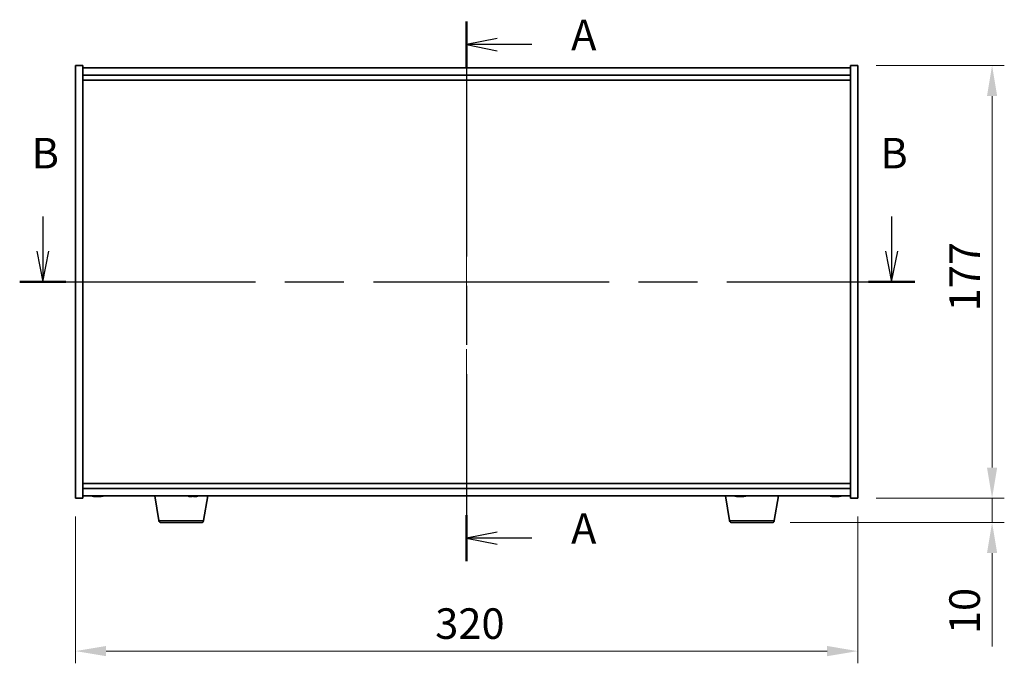
# Model space of a CAD drawing. Units: millimetres. Extents: x 72 to 9516, y 40 to 1445.
# Drawn here: x 2594 to 2997, y 621 to 884 of the extents above; entities that cross this region are included whole.
import ezdxf

# ---------------------------------------------------------------- set-up
doc = ezdxf.new("R2010")
doc.units = ezdxf.units.MM
doc.header["$LTSCALE"] = 5
doc.linetypes.add('CHAIN', pattern=[0.3543, 0.2362, -0.0295, 0.0591, -0.0295])
doc.layers.get('Defpoints').update_dxf_attribs({"lineweight": 25})
for name, color, linetype, lineweight in [('Centerline (ISO)', 131, 'Continuous', 18), ('Dimension (ISO)', 7, 'Continuous', 18), ('Dimension (ISO) @ 1', 7, 'Continuous', 18), ('Section Line (ISO)', 7, 'CHAIN', 25), ('Visible (ISO)', 7, 'Continuous', 35), ('Visible Narrow (ISO)', 7, 'Continuous', 25)]:
    doc.layers.add(name, color=color, linetype=linetype, lineweight=lineweight)
doc.styles.add('Note Text (TK)', font='txt')
doc.dimstyles.new('Default - Method 1b (TK)', dxfattribs={"dimscale": 5, "dimtxt": 2.5, "dimasz": 2.5, "dimexe": 1, "dimexo": 1.5, "dimgap": 1, "dimtad": 1, "dimtoh": 1, "dimrnd": 1e-08, "dimdsep": 46, "dimtxsty": 'Note Text (TK)', "dimcen": 0.09, "dimdle": 5, "dimclrd": 100, "dimclre": 100, "dimclrt": 7, "dimadec": 1, "dimazin": 1, "dimtfac": 1, "dimtmove": 0, "dimatfit": 3, "dimfxl": 1, "dimtolj": 1, "dimlwd": -1, "dimlwe": -1, "dimarcsym": 0})

# ---------------------------------------------------------------- blocks, each defined once
blk = doc.blocks.new('2dTransSection0')
at = {"layer": 'Section Line (ISO)', "linetype": 'CHAIN', "ltscale": 16.282948}
blk.add_line((162.349, 176.621), (162.349, 132.469), dxfattribs=at)
at = {"layer": 'Section Line (ISO)', "linetype": 'Continuous', "lineweight": 50}
for p, q in [((162.349, 176.621), (162.349, 172.852)), ((162.349, 136.238), (162.349, 132.469))]:
    blk.add_line(p, q, dxfattribs=at)
at = {"layer": 'Section Line (ISO)', "linetype": 'Continuous'}
for p, q in [((164.849, 175.237), (162.349, 174.737)), ((164.849, 174.737), (162.349, 174.737)), ((162.349, 174.737), (164.849, 174.237)), ((167.692, 174.737), (164.849, 174.737)), ((164.849, 134.853), (162.349, 134.353)), ((164.849, 134.353), (162.349, 134.353)), ((162.349, 134.353), (164.849, 133.853)), ((167.692, 134.353), (164.849, 134.353))]:
    blk.add_line(p, q, dxfattribs=at)
at = {"layer": 'Section Line (ISO)', "char_height": 2.5, "attachment_point": 7, "style": 'Note Text (TK)'}
for insert in [(170.897, 173.494), (170.897, 133.111)]:
    blk.add_mtext('A', dxfattribs=dict(at, insert=insert))
blk = doc.blocks.new('2dTransSection1')
at = {"layer": 'Section Line (ISO)', "linetype": 'Continuous'}
for p, q in [((127.673, 160.67), (127.673, 157.824)), ((197.121, 160.67), (197.121, 157.824)), ((127.173, 157.824), (127.673, 155.324)), ((127.673, 157.824), (127.673, 155.324)), ((127.673, 155.324), (128.173, 157.824)), ((196.621, 157.824), (197.121, 155.324)), ((197.121, 157.824), (197.121, 155.324)), ((197.121, 155.324), (197.621, 157.824))]:
    blk.add_line(p, q, dxfattribs=at)
at = {"layer": 'Section Line (ISO)', "linetype": 'CHAIN', "ltscale": 16.334497}
blk.add_line((125.78, 155.324), (199.015, 155.324), dxfattribs=at)
at = {"layer": 'Section Line (ISO)', "linetype": 'Continuous', "lineweight": 50}
for p, q in [((125.78, 155.324), (129.567, 155.324)), ((195.227, 155.324), (199.015, 155.324))]:
    blk.add_line(p, q, dxfattribs=at)
at = {"layer": 'Section Line (ISO)', "char_height": 2.5, "attachment_point": 7, "style": 'Note Text (TK)'}
for insert in [(126.754, 163.824), (196.201, 163.824)]:
    blk.add_mtext('B', dxfattribs=dict(at, insert=insert))
blk = doc.blocks.new('*D26')
at = {"layer": 'Defpoints', "color": 0}
for p in [(2616.74, 688.12), (2936.74, 688.12), (2936.74, 625.55)]:
    blk.add_point(p, dxfattribs=at)
at = {"layer": 'Dimension (ISO)', "color": 100}
for p, q in [((2616.74, 680.62), (2616.74, 620.55)), ((2936.74, 680.62), (2936.74, 620.55)), ((2629.24, 625.55), (2924.24, 625.55))]:
    blk.add_line(p, q, dxfattribs=at)
for points in [[(2629.24, 627.64), (2629.24, 623.47), (2616.74, 625.55)], [(2924.24, 627.64), (2924.24, 623.47), (2936.74, 625.55)]]:
    blk.add_solid(points, dxfattribs=at)
at = {"layer": 'Dimension (ISO)', "color": 7, "insert": (2763.89, 636.8), "char_height": 12.5, "attachment_point": 4, "style": 'Note Text (TK)'}
blk.add_mtext('\\A1;320', dxfattribs=at)
blk = doc.blocks.new('*D27')
at = {"layer": 'Defpoints', "color": 0}
for p in [(2936.74, 865.12), (2936.74, 688.12), (2991.72, 688.12)]:
    blk.add_point(p, dxfattribs=at)
at = {"layer": 'Dimension (ISO)', "color": 100}
for p, q in [((2944.24, 865.12), (2996.72, 865.12)), ((2991.72, 852.62), (2991.72, 700.62)), ((2944.24, 688.12), (2996.72, 688.12))]:
    blk.add_line(p, q, dxfattribs=at)
for points in [[(2989.64, 852.62), (2993.8, 852.62), (2991.72, 865.12)], [(2989.64, 700.62), (2993.8, 700.62), (2991.72, 688.12)]]:
    blk.add_solid(points, dxfattribs=at)
at = {"layer": 'Dimension (ISO)', "color": 7, "insert": (2980.47, 764.51), "char_height": 12.5, "attachment_point": 4, "rotation": 90, "style": 'Note Text (TK)'}
blk.add_mtext('\\A1;177', dxfattribs=at)
blk = doc.blocks.new('*D28')
at = {"layer": 'Defpoints', "color": 0}
for p in [(2936.74, 688.12), (2901.65, 678.12), (2991.72, 678.12)]:
    blk.add_point(p, dxfattribs=at)
at = {"layer": 'Dimension (ISO)', "color": 100}
for p, q in [((2991.72, 700.62), (2991.72, 713.12)), ((2944.24, 688.12), (2996.72, 688.12)), ((2991.72, 688.12), (2991.72, 678.12)), ((2909.15, 678.12), (2996.72, 678.12)), ((2991.72, 665.62), (2991.72, 627.49))]:
    blk.add_line(p, q, dxfattribs=at)
for points in [[(2989.64, 700.62), (2993.8, 700.62), (2991.72, 688.12)], [(2989.64, 665.62), (2993.8, 665.62), (2991.72, 678.12)]]:
    blk.add_solid(points, dxfattribs=at)
at = {"layer": 'Dimension (ISO)', "color": 7, "insert": (2980.47, 632.49), "char_height": 12.5, "attachment_point": 4, "rotation": 90, "style": 'Note Text (TK)'}
blk.add_mtext('\\A1;10', dxfattribs=at)

msp = doc.modelspace()

# ---------------------------------------------------------------- linework, layer by layer
at = {"layer": 'Centerline (ISO)', "linetype": 'CHAIN', "ltscale": 23.990969}
msp.add_line((2776.7425, 876.6183), (2776.7425, 676.6183), dxfattribs=at)
at = {"layer": 'Visible (ISO)'}
for p, q in [((2616.7425, 865.1183), (2619.7425, 865.1183)), ((2616.7425, 688.1183), (2616.7425, 865.1183)), ((2619.7425, 688.1183), (2619.7425, 865.1183)), ((2933.7425, 864.1183), (2619.7425, 864.1183)), ((2933.7425, 865.1183), (2933.7425, 688.1183)), ((2936.7425, 865.1183), (2933.7425, 865.1183)), ((2936.7425, 865.1183), (2936.7425, 688.1183)), ((2619.7425, 861.1183), (2933.7425, 861.1183)), ((2619.7425, 859.1183), (2933.7425, 859.1183)), ((2933.7425, 694.1183), (2619.7425, 694.1183)), ((2933.7425, 692.1183), (2619.7425, 692.1183)), ((2619.7425, 689.1183), (2933.7425, 689.1183)), ((2626.5353, 688.9347), (2626.5353, 688.7641)), ((2650.8533, 678.9539), (2649.1592, 689.1183)), ((2665.1257, 688.9393), (2665.1257, 688.8015)), ((2669.1318, 678.9539), (2670.8259, 689.1183)), ((2884.3533, 678.9539), (2882.6592, 689.1183)), ((2889.5353, 688.9347), (2889.5353, 688.7641)), ((2902.6318, 678.9539), (2904.3259, 689.1183)), ((2928.5353, 688.9347), (2928.5353, 688.7641)), ((2616.7425, 688.1183), (2619.7425, 688.1183)), ((2624.9498, 688.8121), (2624.9498, 688.7641)), ((2887.9498, 688.8121), (2887.9498, 688.7641)), ((2926.9498, 688.8121), (2926.9498, 688.7641)), ((2936.7425, 688.1183), (2933.7425, 688.1183)), ((2668.1454, 678.1183), (2651.8397, 678.1183)), ((2901.6454, 678.1183), (2885.3397, 678.1183))]:
    msp.add_line(p, q, dxfattribs=at)
for centre, radius, start, end in [((2625.7425, 696.8686), 8.1502, 251.974995, 263.837236), ((2625.7425, 696.8686), 8.1502, 276.162764, 288.025005), ((2664.7425, 696.8686), 8.1502, 251.974995, 256.879256), ((2664.7425, 696.8686), 8.1502, 283.120744, 288.025005), ((2888.7425, 696.8686), 8.1502, 251.974995, 263.837236), ((2888.7425, 696.8686), 8.1502, 276.162764, 288.025005), ((2927.7425, 696.8686), 8.1502, 251.974995, 263.837236), ((2927.7425, 696.8686), 8.1502, 276.162764, 288.025005), ((2651.8397, 679.1183), 1, 189.462322, 270), ((2668.1454, 679.1183), 1, 270, 350.537678), ((2885.3397, 679.1183), 1, 189.462322, 270), ((2901.6454, 679.1183), 1, 270, 350.537678)]:
    msp.add_arc(centre, radius, start, end, dxfattribs=at)
for centre, major_axis, ratio, start_param, end_param in [((2624.1828, 696.8686), (0, -7.9375), 0.53771873, 6.23655411, 6.3298165), ((2625.5436, 696.8686), (0, -8.1418), 0.84312429, 6.05396117, 6.14642619), ((2625.9415, 696.8686), (0, -8.1418), 0.84312429, 6.05396117, 6.14642619), ((2625.4306, 696.8686), (0, -8.1418), 0.53771873, 0.13675912, 0.22922414), ((2626.7373, 696.8686), (0, -7.9375), 0.84312429, 6.23655411, 6.3298165), ((2626.0545, 696.8686), (0, -8.1418), 0.53771873, 0.13675912, 0.22922414), ((2662.8927, 696.8686), (0, -7.9375), 0.01193239, 6.28040401, 6.3298165), ((2664.7381, 696.8686), (0, -8.1418), 0.99992881, 6.05500847, 6.14642619), ((2664.747, 696.8686), (0, -8.1418), 0.99992881, 6.05396117, 6.14642619), ((2664.3726, 696.8686), (0, -8.1418), 0.01193239, 0.13675912, 0.22922414), ((2664.7205, 696.8686), (0, -7.9375), 0.99992881, 6.24210957, 6.28596661), ((2664.7646, 696.8686), (0, -7.9375), 0.99992881, 6.23655411, 6.3298165), ((2665.1125, 696.8686), (0, -8.1418), 0.01193239, 6.05500847, 6.14642619), ((2665.1125, 696.8686), (0, -8.1418), 0.01193239, 0.13675912, 0.22922414), ((2664.747, 696.8686), (0, -8.1418), 0.99992881, 0.13675912, 0.22922414), ((2666.5924, 696.8686), (0, -7.9375), 0.01193239, 6.24210957, 6.3298165), ((2887.1828, 696.8686), (0, -7.9375), 0.53771873, 6.23655411, 6.3298165), ((2888.5436, 696.8686), (0, -8.1418), 0.84312429, 6.05396117, 6.14642619), ((2888.9415, 696.8686), (0, -8.1418), 0.84312429, 6.05396117, 6.14642619), ((2888.4306, 696.8686), (0, -8.1418), 0.53771873, 0.13675912, 0.22922414), ((2889.7373, 696.8686), (0, -7.9375), 0.84312429, 6.23655411, 6.3298165), ((2889.0545, 696.8686), (0, -8.1418), 0.53771873, 0.13675912, 0.22922414), ((2926.1828, 696.8686), (0, -7.9375), 0.53771873, 6.23655411, 6.3298165), ((2927.5436, 696.8686), (0, -8.1418), 0.84312429, 6.05396117, 6.14642619), ((2927.9415, 696.8686), (0, -8.1418), 0.84312429, 6.05396117, 6.14642619), ((2927.4306, 696.8686), (0, -8.1418), 0.53771873, 0.13675912, 0.22922414), ((2928.7373, 696.8686), (0, -7.9375), 0.84312429, 6.23655411, 6.3298165), ((2928.0545, 696.8686), (0, -8.1418), 0.53771873, 0.13675912, 0.22922414), ((2625.5436, 696.8686), (0, -8.1418), 0.84312429, 0.13675912, 0.14497266), ((2888.5436, 696.8686), (0, -8.1418), 0.84312429, 0.13675912, 0.14497266), ((2927.5436, 696.8686), (0, -8.1418), 0.84312429, 0.13675912, 0.14497266)]:
    msp.add_ellipse(centre, major_axis=major_axis, ratio=ratio, start_param=start_param, end_param=end_param, dxfattribs=at)
for points, knots in [([(2624.9496, 688.7641), (2624.9496, 688.7618), (2624.9436, 688.7607), (2624.9122, 688.7607), (2624.8725, 688.7643), (2624.7592, 688.779), (2624.6856, 688.79), (2624.6077, 688.8028)], [0.0403125428, 0.0403125428, 0.0403125428, 0.0403125428, 0.0559690811, 0.0559690811, 0.0839536216, 0.0839536216, 0.1119381621, 0.1119381621, 0.1119381621, 0.1119381621]), ([(2625.0056, 688.8028), (2625.0836, 688.79), (2625.1769, 688.779), (2625.3712, 688.7643), (2625.4723, 688.7607), (2625.6544, 688.7607), (2625.7474, 688.7643), (2625.9091, 688.779), (2625.9778, 688.79), (2626.0275, 688.8028)], [0.338363496, 0.338363496, 0.338363496, 0.338363496, 0.366348036, 0.366348036, 0.394332577, 0.394332577, 0.422317117, 0.422317117, 0.450301658, 0.450301658, 0.450301658, 0.450301658]), ([(2626.4795, 688.8028), (2626.4015, 688.79), (2626.3082, 688.779), (2626.1139, 688.7643), (2626.0128, 688.7607), (2625.8615, 688.7607), (2625.8005, 688.7623), (2625.7426, 688.7655)], [0.1131992707, 0.1131992707, 0.1131992707, 0.1131992707, 0.1411838112, 0.1411838112, 0.1691683517, 0.1691683517, 0.1876758409, 0.1876758409, 0.1876758409, 0.1876758409]), ([(2626.6514, 688.8028), (2626.6017, 688.79), (2626.564, 688.779), (2626.5294, 688.7643), (2626.5326, 688.7607), (2626.5661, 688.7607), (2626.588, 688.7623), (2626.6176, 688.7655)], [0.2251642249, 0.2251642249, 0.2251642249, 0.2251642249, 0.2531487654, 0.2531487654, 0.2811333059, 0.2811333059, 0.2996407951, 0.2996407951, 0.2996407951, 0.2996407951]), ([(2664.1557, 688.7607), (2664.1534, 688.7607), (2664.1511, 688.7607), (2664.0837, 688.7607), (2664.0009, 688.7643), (2663.8193, 688.779), (2663.7206, 688.79), (2663.6282, 688.8028)], [0.2801452435, 0.2801452435, 0.2801452435, 0.2801452435, 0.2811333059, 0.2811333059, 0.3091178465, 0.3091178465, 0.337102387, 0.337102387, 0.337102387, 0.337102387]), ([(2663.637, 688.8028), (2663.7294, 688.79), (2663.8286, 688.779), (2664.0119, 688.7643), (2664.0961, 688.7607), (2664.2296, 688.7607), (2664.2876, 688.7643), (2664.3651, 688.779), (2664.3847, 688.79), (2664.3858, 688.8028)], [0.113199271, 0.113199271, 0.113199271, 0.113199271, 0.141183811, 0.141183811, 0.169168352, 0.169168352, 0.197152892, 0.197152892, 0.225137433, 0.225137433, 0.225137433, 0.225137433]), ([(2665.3294, 688.7607), (2665.327, 688.7607), (2665.3246, 688.7607), (2665.2555, 688.7607), (2665.1975, 688.7643), (2665.1199, 688.779), (2665.1004, 688.79), (2665.0993, 688.8028)], [0.3933445142, 0.3933445142, 0.3933445142, 0.3933445142, 0.3943325766, 0.3943325766, 0.4223171172, 0.4223171172, 0.4503016577, 0.4503016577, 0.4503016577, 0.4503016577]), ([(2665.1258, 688.8028), (2665.1247, 688.79), (2665.1419, 688.779), (2665.2151, 688.7643), (2665.2711, 688.7607), (2665.4014, 688.7607), (2665.4842, 688.7643), (2665.6658, 688.779), (2665.7645, 688.79), (2665.8569, 688.8028)], [0, 0, 0, 0, 0.027984541, 0.027984541, 0.055969081, 0.055969081, 0.083953622, 0.083953622, 0.111938162, 0.111938162, 0.111938162, 0.111938162]), ([(2887.9496, 688.7641), (2887.9496, 688.7618), (2887.9436, 688.7607), (2887.9122, 688.7607), (2887.8725, 688.7643), (2887.7592, 688.779), (2887.6856, 688.79), (2887.6077, 688.8028)], [0.0403125428, 0.0403125428, 0.0403125428, 0.0403125428, 0.0559690811, 0.0559690811, 0.0839536216, 0.0839536216, 0.1119381621, 0.1119381621, 0.1119381621, 0.1119381621]), ([(2888.0056, 688.8028), (2888.0836, 688.79), (2888.1769, 688.779), (2888.3712, 688.7643), (2888.4723, 688.7607), (2888.6544, 688.7607), (2888.7474, 688.7643), (2888.9091, 688.779), (2888.9778, 688.79), (2889.0275, 688.8028)], [0.338363496, 0.338363496, 0.338363496, 0.338363496, 0.366348036, 0.366348036, 0.394332577, 0.394332577, 0.422317117, 0.422317117, 0.450301658, 0.450301658, 0.450301658, 0.450301658]), ([(2889.4795, 688.8028), (2889.4015, 688.79), (2889.3082, 688.779), (2889.1139, 688.7643), (2889.0128, 688.7607), (2888.8615, 688.7607), (2888.8005, 688.7623), (2888.7426, 688.7655)], [0.1131992707, 0.1131992707, 0.1131992707, 0.1131992707, 0.1411838112, 0.1411838112, 0.1691683517, 0.1691683517, 0.1876758409, 0.1876758409, 0.1876758409, 0.1876758409]), ([(2889.6514, 688.8028), (2889.6017, 688.79), (2889.564, 688.779), (2889.5294, 688.7643), (2889.5326, 688.7607), (2889.5661, 688.7607), (2889.588, 688.7623), (2889.6176, 688.7655)], [0.2251642249, 0.2251642249, 0.2251642249, 0.2251642249, 0.2531487654, 0.2531487654, 0.2811333059, 0.2811333059, 0.299640795, 0.299640795, 0.299640795, 0.299640795]), ([(2926.9496, 688.7641), (2926.9496, 688.7618), (2926.9436, 688.7607), (2926.9122, 688.7607), (2926.8725, 688.7643), (2926.7592, 688.779), (2926.6856, 688.79), (2926.6077, 688.8028)], [0.0403125428, 0.0403125428, 0.0403125428, 0.0403125428, 0.0559690811, 0.0559690811, 0.0839536216, 0.0839536216, 0.1119381621, 0.1119381621, 0.1119381621, 0.1119381621]), ([(2927.0056, 688.8028), (2927.0836, 688.79), (2927.1769, 688.779), (2927.3712, 688.7643), (2927.4723, 688.7607), (2927.6544, 688.7607), (2927.7474, 688.7643), (2927.9091, 688.779), (2927.9778, 688.79), (2928.0275, 688.8028)], [0.338363496, 0.338363496, 0.338363496, 0.338363496, 0.366348036, 0.366348036, 0.394332577, 0.394332577, 0.422317117, 0.422317117, 0.450301658, 0.450301658, 0.450301658, 0.450301658]), ([(2928.4795, 688.8028), (2928.4015, 688.79), (2928.3082, 688.779), (2928.1139, 688.7643), (2928.0128, 688.7607), (2927.8615, 688.7607), (2927.8005, 688.7623), (2927.7426, 688.7655)], [0.1131992707, 0.1131992707, 0.1131992707, 0.1131992707, 0.1411838112, 0.1411838112, 0.1691683517, 0.1691683517, 0.1876758409, 0.1876758409, 0.1876758409, 0.1876758409]), ([(2928.6514, 688.8028), (2928.6017, 688.79), (2928.564, 688.779), (2928.5294, 688.7643), (2928.5326, 688.7607), (2928.5661, 688.7607), (2928.588, 688.7623), (2928.6176, 688.7655)], [0.2251642249, 0.2251642249, 0.2251642249, 0.2251642249, 0.2531487654, 0.2531487654, 0.2811333059, 0.2811333059, 0.2996407951, 0.2996407951, 0.2996407951, 0.2996407951])]:
    msp.add_open_spline(points, degree=3, knots=knots, dxfattribs=at)
at = {"layer": 'Visible Narrow (ISO)'}
for p, q in [((2624.6077, 688.8028), (2624.6077, 688.8819)), ((2626.4795, 688.937), (2626.4795, 688.8028)), ((2626.6514, 688.9317), (2626.6514, 688.8028)), ((2665.0993, 688.8028), (2665.0993, 688.9381)), ((2665.1258, 688.9393), (2665.1258, 688.8028)), ((2887.6077, 688.8028), (2887.6077, 688.8819)), ((2889.4795, 688.937), (2889.4795, 688.8028)), ((2889.6514, 688.9317), (2889.6514, 688.8028)), ((2926.6077, 688.8028), (2926.6077, 688.8819)), ((2928.4795, 688.937), (2928.4795, 688.8028)), ((2928.6514, 688.9317), (2928.6514, 688.8028)), ((2663.6282, 688.8028), (2663.6282, 688.804)), ((2650.8533, 678.9539), (2669.1318, 678.9539)), ((2884.3533, 678.9539), (2902.6318, 678.9539))]:
    msp.add_line(p, q, dxfattribs=at)

# ---------------------------------------------------------------- block references
at = {"layer": 'Section Line (ISO)', "xscale": 5, "yscale": 5, "zscale": 5}
for name in ['2dTransSection0', '2dTransSection1']:
    msp.add_blockref(name, (1965, 0), dxfattribs=at)

# ---------------------------------------------------------------- dimensions: what is measured, and where the dimension line sits
at = {"layer": 'Dimension (ISO) @ 1', "color": 100}
for base, p1, p2, angle, override, picture, middle in [((2991.7214, 688.1183), (2936.7425, 865.1183), (2936.7425, 688.1183), 90, {"dimscale": 1, "dimtxt": 12.5, "dimasz": 12.5, "dimexe": 5, "dimexo": 7.5, "dimgap": 5, "dimtoh": 0, "dimdec": 2, "dimcen": 0.45, "dimtol": 0, "dimlim": 0, "dimtp": 0, "dimtm": 0, "dimtdec": 2, "dimtix": 0, "dimtofl": 0, "dimtmove": 0, "dimatfit": 1}, '*D27', (2991.7214, 776.6183)), ((2991.7214, 678.1183), (2936.7425, 688.1183), (2901.6454, 678.1183), 270, {"dimscale": 1, "dimtxt": 12.5, "dimasz": 12.5, "dimexe": 5, "dimexo": 7.5, "dimgap": 5, "dimtoh": 0, "dimdec": 2, "dimcen": 0.45, "dimtol": 0, "dimlim": 0, "dimtp": 0, "dimtm": 0, "dimtdec": 2, "dimtix": 0, "dimtofl": 1, "dimtmove": 0, "dimatfit": 1}, '*D28', (2991.7214, 640.3058)), ((2936.7425, 625.5548), (2616.7425, 688.1183), (2936.7425, 688.1183), 180, {"dimscale": 1, "dimtxt": 12.5, "dimasz": 12.5, "dimexe": 5, "dimexo": 7.5, "dimgap": 5, "dimtoh": 0, "dimdec": 2, "dimcen": 0.45, "dimtol": 0, "dimlim": 0, "dimtp": 0, "dimtm": 0, "dimtdec": 2, "dimtix": 0, "dimtofl": 0, "dimtmove": 0, "dimatfit": 1}, '*D26', (2776.7425, 625.5548))]:
    dim = msp.add_linear_dim(base=base, p1=p1, p2=p2, angle=angle, dimstyle='Default - Method 1b (TK)', override=override, dxfattribs=at)
    dim.commit()
    dim.dimension.update_dxf_attribs({"geometry": picture, "text_midpoint": middle, "dimtype": 128})

doc.saveas('drawing.dxf')
